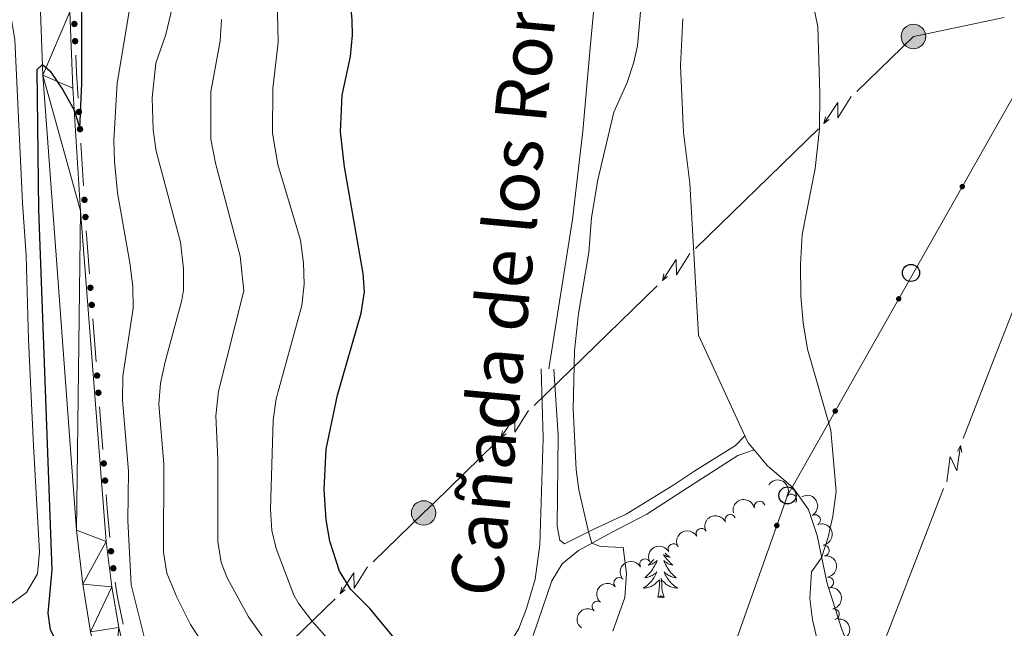
# Model space of a CAD drawing. Units: metres. Extents: x 644439 to 648956, y 718184 to 721247.
# Drawn here: x 646207 to 646436, y 719008 to 719150 of the extents above; entities that cross this region are included whole.
import ezdxf

# ---------------------------------------------------------------- set-up
doc = ezdxf.new("R2010")
doc.units = ezdxf.units.M
doc.header["$MEASUREMENT"] = 0
doc.linetypes.add('DGN Style 3', pattern=[69.39816190825687, 49.57011564875491, -19.82804625950196])
for name, color, linetype, lineweight in [('Carátula', 7, 'Continuous', 5), ('Edificios construcciones cerramientos', 7, 'Continuous', 5), ('Elementos auxiliares', 7, 'Continuous', 5), ('Entidades rústicas y varios', 7, 'Continuous', 5), ('Líneas de conducción', 7, 'Continuous', 5), ('Relieve y altimetría', 7, 'Continuous', 5), ('Trazados', 7, 'Continuous', 5), ('Viales y ferrocarril', 7, 'Continuous', 5)]:
    doc.layers.add(name, color=color, linetype=linetype, lineweight=lineweight)
doc.styles.add('Style-Times New Roman', font='txt')

# ---------------------------------------------------------------- blocks, each defined once
blk = doc.blocks.new('5PTT')
at = {"layer": 'Líneas de conducción', "color": 250, "linetype": 'Continuous', "lineweight": 25}
blk.add_circle((0.0002382684033364058, 0.0004306398332118988), 1.995000006667076, dxfattribs=at)
blk = doc.blocks.new('5PELE')
at = {"layer": 'Líneas de conducción', "linetype": 'Continuous', "lineweight": 5}
h = blk.add_hatch(color=9, dxfattribs=at)
edge = h.paths.add_edge_path()
edge.add_arc((-0.0002000001259148121, 0), 2.85, 0, 360)
at = {"layer": 'Líneas de conducción', "color": 252, "linetype": 'Continuous', "lineweight": 5}
blk.add_circle((-0.0002000001259148121, 0), 2.85, dxfattribs=at)

msp = doc.modelspace()

# ---------------------------------------------------------------- hatches: boundary and pattern name
at = {"layer": 'Edificios construcciones cerramientos', "linetype": 'Continuous', "lineweight": 5, "extrusion": (0, 0, -1)}
h = msp.add_hatch(color=170, dxfattribs=at)
edge = h.paths.add_edge_path()
edge.add_arc((-646219.7049076322, 719148.6310905125), 0.750000000159323, 302.2021423489012, 662.2021423489011)
h = msp.add_hatch(color=170, dxfattribs=at)
edge = h.paths.add_edge_path()
edge.add_arc((-646219.8819999476, 719144.6366749583), 0.750000000159323, 302.2021423489012, 662.2021423489011)
h = msp.add_hatch(color=170, dxfattribs=at)
edge = h.paths.add_edge_path()
edge.add_arc((-646220.7730057489, 719128.1676269907), 0.7500000001593228, 301.1880808065258, 661.1880808065258)
h = msp.add_hatch(color=170, dxfattribs=at)
edge = h.paths.add_edge_path()
edge.add_arc((-646221.0207798094, 719124.176694796), 0.7500000001593228, 301.1880808065258, 661.1880808065258)
h = msp.add_hatch(color=170, dxfattribs=at)
edge = h.paths.add_edge_path()
edge.add_arc((-646222.0428478105, 719107.7140994917), 0.7500000001593228, 301.1880808065258, 661.1880808065258)
h = msp.add_hatch(color=170, dxfattribs=at)
edge = h.paths.add_edge_path()
edge.add_arc((-646222.2906218714, 719103.7231672967), 0.7500000001593228, 301.1880808065258, 661.1880808065258)
h = msp.add_hatch(color=170, dxfattribs=at)
edge = h.paths.add_edge_path()
edge.add_arc((-646223.4416695524, 719087.2681981947), 0.7500000001593226, 300.4004149999008, 660.4004149999008)
h = msp.add_hatch(color=170, dxfattribs=at)
edge = h.paths.add_edge_path()
edge.add_arc((-646223.7443242676, 719083.2805089513), 0.7500000001593226, 300.4004149999008, 660.4004149999008)
h = msp.add_hatch(color=170, dxfattribs=at)
edge = h.paths.add_edge_path()
edge.add_arc((-646224.9927749687, 719066.8312908213), 0.7500000001593226, 300.4004149999008, 660.4004149999008)
h = msp.add_hatch(color=170, dxfattribs=at)
edge = h.paths.add_edge_path()
edge.add_arc((-646225.295429684, 719062.8436015777), 0.7500000001593226, 300.4004149999008, 660.4004149999008)
h = msp.add_hatch(color=170, dxfattribs=at)
edge = h.paths.add_edge_path()
edge.add_arc((-646226.5438803849, 719046.394383448), 0.7500000001593226, 300.4004149999008, 660.4004149999008)
h = msp.add_hatch(color=170, dxfattribs=at)
edge = h.paths.add_edge_path()
edge.add_arc((-646226.8465351001, 719042.4066942043), 0.7500000001593226, 300.4004149999008, 660.4004149999008)
h = msp.add_hatch(color=170, dxfattribs=at)
edge = h.paths.add_edge_path()
edge.add_arc((-646228.2415309164, 719025.9690893269), 0.7500000001593231, 299.5557284162579, 659.5557284162579)
h = msp.add_hatch(color=170, dxfattribs=at)
edge = h.paths.add_edge_path()
edge.add_arc((-646228.7680729395, 719022.0062790553), 0.7500000001593227, 296.3952502113157, 656.3952502113157)
at = {"layer": 'Líneas de conducción', "linetype": 'Continuous', "lineweight": 5, "extrusion": (0, 0, -1)}
h = msp.add_hatch(color=250, dxfattribs=at)
edge = h.paths.add_edge_path()
edge.add_arc((-646426.2793695685, 719110.7951021541), 0.6403124239601229, 315.6716707662092, 675.6716707662091)
h = msp.add_hatch(color=250, dxfattribs=at)
edge = h.paths.add_edge_path()
edge.add_arc((-646411.5013279037, 719084.6876154311), 0.6403124239601229, 315.6716707662092, 675.6716707662091)
h = msp.add_hatch(color=250, dxfattribs=at)
edge = h.paths.add_edge_path()
edge.add_arc((-646396.7232862392, 719058.5801287082), 0.6403124239601229, 315.6716707662092, 675.6716707662091)
h = msp.add_hatch(color=250, dxfattribs=at)
edge = h.paths.add_edge_path()
edge.add_arc((-646383.1363414708, 719031.9585032945), 0.6403124239601229, 305.6735304894126, 665.6735304894127)

# ---------------------------------------------------------------- linework, layer by layer
at = {"layer": 'Carátula', "color": 7, "linetype": 'Continuous', "lineweight": 5}
msp.add_3dface([(644502.3999999999, 718183.6000000001), (648956.3999999999, 718278.06), (648893.4299999999, 721247.3999999999), (644439.4299999999, 721152.94)], dxfattribs=at)
at = {"layer": 'Edificios construcciones cerramientos', "color": 170, "linetype": 'Continuous', "lineweight": 5}
for p, q in [((646221.2219447608, 719120.930461175, 425.0896749579449), (646221.841379913, 719110.9531306876, 425.3526890900393)), ((646223.9901292701, 719080.0369084864, 426.0716836416211), (646224.7467660587, 719070.0676853773, 426.2768454606255)), ((646225.5412346863, 719059.600001113, 426.4922653705801), (646226.2978714751, 719049.630778004, 426.6974271895846))]:
    msp.add_line(p, q, dxfattribs=at)
at = {"layer": 'Edificios construcciones cerramientos', "color": 170, "linetype": 'Continuous', "lineweight": 5, "extrusion": (0.1389387822885855, 0.03471536086674656, 0.9896923049595044), "elevation": 115170.4402540607, "flags": 128}
msp.add_lwpolyline([(541043.1997937276, -792951.9927729936), (541039.1215006866, -792951.1551275295), (541033.3842044913, -792950.0832053227)], dxfattribs=at)
at = {"layer": 'Edificios construcciones cerramientos', "color": 170, "linetype": 'Continuous', "lineweight": 5, "extrusion": (0.3856582205018196, 0.04823196586724116, 0.9213801682410747), "elevation": 284296.8118743812, "flags": 128}
msp.add_lwpolyline([(633347.4186665183, -672871.1288232335), (633343.5818305153, -672870.8685818785), (633337.4360623977, -672870.5437146425)], dxfattribs=at)
at = {"layer": 'Edificios construcciones cerramientos', "color": 170, "linetype": 'Continuous', "lineweight": 5, "extrusion": (0.2083358955721838, 0.03592649126315803, 0.9773972794322964), "elevation": 160882.1176917491, "flags": 128}
msp.add_lwpolyline([(598762.9344047303, -741772.7736857985), (598759.6766862853, -741772.4560441428), (598752.9725223798, -741771.9042639367)], dxfattribs=at)
at = {"layer": 'Edificios construcciones cerramientos', "color": 170, "linetype": 'Continuous', "lineweight": 5, "extrusion": (0.0008241021433659951, 0.02697061525790309, 0.99963588709503), "elevation": 20352.11897985483, "flags": 128}
msp.add_lwpolyline([(-623968.0075429915, -738139.6531700208), (-623968.6237703126, -738136.1908882908), (-623970.1546014424, -738129.8909023041)], dxfattribs=at)
at = {"layer": 'Elementos auxiliares', "color": 250, "linetype": 'Continuous', "lineweight": 5}
msp.add_3dface([(645369.46, 718595.8500000001), (645321, 720909.27), (648738, 720981.77), (648787.6000000001, 718668.3400000001)], dxfattribs=at)
at = {"layer": 'Entidades rústicas y varios', "color": 92, "linetype": 'Continuous', "lineweight": 5, "extrusion": (-0.03072705999962087, 0.01613170649980092, 0.9993976264876678), "elevation": -7803.94188978515, "flags": 128}
msp.add_lwpolyline([(-937103.2960798475, 237935.5189896595), (-937104.1239268864, 237933.5019449699), (-937105.2315596631, 237932.0611987629)], dxfattribs=at)
at = {"layer": 'Entidades rústicas y varios', "color": 92, "linetype": 'Continuous', "lineweight": 5, "flags": 128}
for points in [[(646356.75, 719025.25), (646356.78, 719025.2), (646357.01, 719024.8600000001), (646357.25, 719024.52), (646357.51, 719024.2), (646357.78, 719023.8800000001), (646358.06, 719023.5800000001), (646358.3500000001, 719023.28), (646358.6499999999, 719023), (646358.97, 719022.73), (646358.8400000001, 719022.75), (646358.6000000001, 719022.81), (646358.3500000001, 719022.8800000001), (646358.1200000001, 719022.97), (646357.8899999999, 719023.0700000001), (646357.6599999999, 719023.19), (646357.45, 719023.3200000001), (646357.24, 719023.47), (646357.04, 719023.6200000001), (646356.8600000001, 719023.8), (646356.95, 719023.5700000001), (646357.1000000001, 719023.21), (646357.27, 719022.8600000001), (646357.46, 719022.51), (646357.6599999999, 719022.1699999999), (646357.8700000001, 719021.8400000001), (646358.1000000001, 719021.52), (646358.3300000001, 719021.21), (646358.5900000001, 719020.8999999999), (646358.8500000001, 719020.6100000001), (646359.1300000001, 719020.3300000001), (646359.4099999999, 719020.06), (646359.71, 719019.8), (646359.51, 719019.8300000001), (646359.25, 719019.8700000001), (646358.98, 719019.94), (646358.72, 719020.02), (646358.47, 719020.1100000001), (646358.22, 719020.22), (646357.98, 719020.3400000001), (646357.75, 719020.48), (646357.52, 719020.6300000001), (646357.31, 719020.79), (646357.1000000001, 719020.97), (646356.8999999999, 719021.1599999999), (646357.05, 719020.8300000001), (646357.2, 719020.51), (646357.3700000001, 719020.2), (646357.55, 719019.8900000001), (646357.75, 719019.5900000001), (646357.96, 719019.3), (646358.1799999999, 719019.03), (646358.4199999999, 719018.76), (646358.6599999999, 719018.5), (646358.9199999999, 719018.26), (646359.19, 719018.02), (646359.47, 719017.8), (646359.76, 719017.5900000001), (646360.05, 719017.3999999999), (646359.78, 719017.4099999999), (646359.52, 719017.4299999999), (646359.26, 719017.48), (646359, 719017.53), (646358.74, 719017.6000000001), (646358.49, 719017.69), (646358.25, 719017.79), (646358.01, 719017.9099999999), (646357.78, 719018.04), (646357.56, 719018.19), (646357.3500000001, 719018.3400000001), (646357.1399999999, 719018.51), (646356.49, 719019.1300000001)], [(646357.2, 719025.49), (646357.3, 719025.3900000001), (646357.53, 719025.1699999999), (646357.77, 719024.97), (646358.03, 719024.78), (646358.29, 719024.6000000001), (646358.0900000001, 719024.6200000001), (646357.8800000001, 719024.6599999999), (646357.6799999999, 719024.71), (646357.49, 719024.78), (646357.3, 719024.8700000001), (646357.1200000001, 719024.97), (646356.95, 719025.0800000001), (646356.76, 719025.25)], [(646354.49, 719024.04), (646354.3600000001, 719023.8800000001), (646354.0800000001, 719023.5800000001), (646353.79, 719023.28), (646353.48, 719023), (646353.1699999999, 719022.73), (646353.29, 719022.75), (646353.54, 719022.81), (646353.78, 719022.8800000001), (646354.02, 719022.97), (646354.25, 719023.0700000001), (646354.47, 719023.19), (646354.69, 719023.3200000001), (646354.8899999999, 719023.47), (646355.0900000001, 719023.6200000001), (646355.28, 719023.8), (646355.19, 719023.5700000001), (646355.03, 719023.21), (646354.8600000001, 719022.8600000001), (646354.6799999999, 719022.51), (646354.48, 719022.1699999999), (646354.27, 719021.8400000001), (646354.04, 719021.52), (646353.8, 719021.21), (646353.55, 719020.8999999999), (646353.29, 719020.6100000001), (646353.01, 719020.3300000001), (646352.72, 719020.06), (646352.4299999999, 719019.8), (646352.6200000001, 719019.8300000001), (646352.8899999999, 719019.8700000001), (646353.1499999999, 719019.94), (646353.4099999999, 719020.02), (646353.6699999999, 719020.1100000001), (646353.9099999999, 719020.22), (646354.1599999999, 719020.3400000001), (646354.3899999999, 719020.48), (646354.6100000001, 719020.6300000001), (646354.8300000001, 719020.79), (646355.04, 719020.97), (646355.23, 719021.1599999999), (646355.0900000001, 719020.8300000001), (646354.94, 719020.51), (646354.77, 719020.2), (646354.5800000001, 719019.8900000001), (646354.3899999999, 719019.5900000001), (646354.1799999999, 719019.3), (646353.95, 719019.03), (646353.72, 719018.76), (646353.47, 719018.5), (646353.21, 719018.26), (646352.95, 719018.02), (646352.6699999999, 719017.8), (646352.3800000001, 719017.5900000001), (646352.0900000001, 719017.3999999999), (646352.3500000001, 719017.4099999999), (646352.6200000001, 719017.4299999999), (646352.8800000001, 719017.48), (646353.1399999999, 719017.53), (646353.3899999999, 719017.6000000001), (646353.6399999999, 719017.69), (646353.8899999999, 719017.79), (646354.1200000001, 719017.9099999999), (646354.3500000001, 719018.04), (646354.5800000001, 719018.19), (646354.79, 719018.3400000001), (646354.99, 719018.51), (646355.8400000001, 719019.31)], [(646355.45, 719015.26), (646355.69, 719016.3800000001), (646355.81, 719018.1200000001), (646355.8500000001, 719018.56), (646355.9199999999, 719019.28)], [(646356.9199999999, 719015.26), (646356.49, 719016.7), (646356.3999999999, 719017.6100000001), (646356.3500000001, 719018.56), (646356.25, 719019.72)], [(646356.9199999999, 719015.26), (646356.75, 719015.2), (646356.73, 719015.44), (646356.54, 719015.21), (646356.4099999999, 719015.4199999999), (646356.29, 719015.31), (646356.02, 719015.25), (646356.22, 719015.6499999999), (646355.8300000001, 719015.27), (646355.6499999999, 719015.21), (646355.6100000001, 719015.3800000001), (646355.45, 719015.26)]]:
    msp.add_lwpolyline(points, dxfattribs=at)
at = {"layer": 'Entidades rústicas y varios', "color": 92, "linetype": 'Continuous', "lineweight": 5}
for points in [[(646193.77, 719175.1300000001, 420.57), (646195.8899999999, 719175.3200000001, 420.71), (646197.3700000001, 719172.74, 420.92), (646198.1100000001, 719166.96, 421.2), (646199.6599999999, 719162.3400000001, 421.55), (646204.54, 719152.96, 422.54), (646205.8800000001, 719144.98, 422.73), (646207.6399999999, 719107, 423.14), (646208.51, 719094.78, 423.37), (646209, 719075.24, 423.28), (646210.1799999999, 719050.47, 422.92), (646211.5800000001, 719025.8, 423.21), (646211.1599999999, 719020.72, 423.13), (646208.54, 719016.3999999999, 423.16), (646204.6399999999, 719013.5, 422.97), (646198.8899999999, 719011.8, 422.81), (646188.4099999999, 719012.3900000001, 422.49), (646164.6799999999, 719016.44, 422.07), (646147.28, 719018.6000000001, 421.6)], [(646375.72, 719052.8500000001, 458.01), (646364.8999999999, 719076.2, 457.28), (646362.8999999999, 719111.6100000001, 457.46), (646361.45, 719123.3900000001, 457.46), (646360.76, 719139, 457.32), (646361.29, 719149.8500000001, 457.56)], [(646436.26, 718807.8200000001, 459.62), (646427.04, 718814.75, 459.27), (646422.3800000001, 718821.3500000001, 459.1), (646419.8, 718833.0700000001, 458.79), (646413.26, 718867.76, 458.86), (646408.9099999999, 718884.96, 458.58), (646405.95, 718901.6599999999, 458.58), (646404.47, 718917.8999999999, 458.61), (646403.1599999999, 718937.9299999999, 459.07), (646402.77, 718953.6200000001, 459.52), (646400.69, 718972.5900000001, 459.86), (646401.8600000001, 718981.02, 460.11), (646403.56, 718988.21, 460.63), (646402.78, 718996.26, 460.84), (646398.1699999999, 719007.99, 460.73), (646394.75, 719018.74, 460.42), (646392.49, 719029.6300000001, 459.62), (646390.53, 719035.72, 459.24), (646386.8899999999, 719040.78, 458.89), (646380.99, 719045.81, 458.3), (646377.8800000001, 719049.53, 458.13)]]:
    msp.add_polyline3d(points, dxfattribs=at)
at = {"layer": 'Entidades rústicas y varios', "color": 92, "linetype": 'Continuous', "lineweight": 5, "extrusion": (-0.2210864370823056, -0.04681804304165197, 0.974129795347623)}
msp.add_arc((-569529.7474408989, 761215.7280801341, -176115.7899601288), 2.516055640060341, 45.36446333574663, 225.9090503451193, dxfattribs=at)
at = {"layer": 'Entidades rústicas y varios', "color": 92, "linetype": 'Continuous', "lineweight": 5}
for centre, radius, start, end in [((646386.4948411074, 719038.0061474747, 467.3508351407858), 1.250091938746999, 327.3095807304988, 146.5231351494943), ((646379.1307762556, 719036.3637350623, 466.2226791387563), 1.250091938746998, 13.64375691539103, 192.8573113343864), ((646372.3254419144, 719033.2562754124, 465.4806368167866), 1.250091938746998, 23.90669992534663, 203.120254344342), ((646392.0265599554, 719033.2148553398, 467.5934784061465), 1.250091938746999, 300.0873627950166, 119.3009172140121), ((646365.611003251, 719030.052916639, 464.5785615069195), 1.250091938746999, 29.60545894109021, 208.8190133600856), ((646359.0786464252, 719026.485545726, 463.6554260513115), 1.250091938746999, 29.60545894109021, 208.8190133600856), ((646394.0890482182, 719026.1425889404, 467.7131256398326), 1.250091938746998, 278.7256160662433, 97.9391704852387), ((646352.4921688468, 719022.9399467814, 463.1688508247461), 1.250091938746998, 29.23199682850031, 208.4455512474957), ((646346.4622292751, 719018.6013718073, 462.5762259360821), 1.250091938746998, 44.3766557220097, 223.5902101410051), ((646395.101424777, 719018.7129620644, 467.8735568977633), 1.250091938746998, 278.7256160662433, 97.9391704852387), ((646341.4158373156, 719013.1397958247, 461.8407626672911), 1.250091938746999, 53.8194748413386, 233.033029260334), ((646396.4383786258, 719011.3340518007, 467.9145355382279), 1.250091938746999, 281.8897554246844, 101.1033098436798)]:
    msp.add_arc(centre, radius, start, end, dxfattribs=at)
at = {"layer": 'Entidades rústicas y varios', "color": 92, "linetype": 'Continuous', "lineweight": 5, "extrusion": (-0.2180152704279982, 0.05950196363318649, 0.974129795347623)}
msp.add_arc((-863857.0883012865, 423134.4447314388, -97683.75842275258), 2.516055640060342, 45.36446333574665, 225.9090503451193, dxfattribs=at)
at = {"layer": 'Entidades rústicas y varios', "color": 92, "linetype": 'Continuous', "lineweight": 5, "extrusion": (-0.1187821673640115, -0.1922548790858276, 0.9741297953476229)}
msp.add_arc((171956.1548876903, 926934.5733332047, -214562.2127482346), 2.516055640060342, 45.36446333574665, 225.9090503451193, dxfattribs=at)
at = {"layer": 'Entidades rústicas y varios', "color": 92, "linetype": 'Continuous', "lineweight": 5, "extrusion": (-0.0826284583054831, -0.2103418163229967, 0.9741297953476231)}
msp.add_arc((338714.8627754864, 882255.699574507, -204197.8821973071), 2.516055640060342, 45.36446333574664, 225.9090503451193, dxfattribs=at)
at = {"layer": 'Entidades rústicas y varios', "color": 92, "linetype": 'Continuous', "lineweight": 5, "extrusion": (-0.1813635575882563, 0.1348273035958574, 0.9741297953476229)}
for centre in [(-962688.7606567207, 87554.63887912588, -19832.17317283021), (-962683.4021383319, 87559.78449369734, -19833.20221673445)]:
    msp.add_arc(centre, 2.516055640060342, 45.36446333574663, 225.9090503451192, dxfattribs=at)
at = {"layer": 'Entidades rústicas y varios', "color": 92, "linetype": 'Continuous', "lineweight": 5, "extrusion": (-0.06133352217395965, -0.2175071053408018, 0.974129795347623)}
for centre in [(426957.7667726285, 845126.9500321043, -195585.2760694343), (426952.4477824862, 845121.6697448506, -195584.9987422136)]:
    msp.add_arc(centre, 2.516055640060342, 45.36446333574666, 225.9090503451193, dxfattribs=at)
at = {"layer": 'Entidades rústicas y varios', "color": 92, "linetype": 'Continuous', "lineweight": 5, "extrusion": (-0.06274995174957566, -0.2171027069647546, 0.9741297953476231)}
msp.add_arc((421283.8401443335, 847809.4492751448, -196209.0386417336), 2.516055640060342, 45.36446333574663, 225.9090503451192, dxfattribs=at)
at = {"layer": 'Entidades rústicas y varios', "color": 92, "linetype": 'Continuous', "lineweight": 5, "extrusion": (-0.003851007633286067, -0.225956437297561, 0.9741297953476231)}
msp.add_arc((633997.3939900772, 711146.8551134571, -164505.1682827207), 2.516055640060342, 45.36446333574665, 225.9090503451193, dxfattribs=at)
at = {"layer": 'Entidades rústicas y varios', "color": 92, "linetype": 'Continuous', "lineweight": 5, "extrusion": (-0.1885290765823641, 0.1246111114588073, 0.974129795347623)}
msp.add_arc((-956254.8714112043, 139193.5477345971, -31811.72354581604), 2.516055640060342, 45.36446333574666, 225.9090503451193, dxfattribs=at)
at = {"layer": 'Entidades rústicas y varios', "color": 92, "linetype": 'Continuous', "lineweight": 5, "extrusion": (0.03327231398579807, -0.2235264971720998, 0.9741297953476229)}
msp.add_arc((745155.1844223985, 600182.1974732116, -138763.1320724727), 2.516055640060342, 45.36446333574665, 225.9090503451193, dxfattribs=at)
at = {"layer": 'Entidades rústicas y varios', "color": 92, "linetype": 'Continuous', "lineweight": 5, "extrusion": (-0.1640075739622144, 0.1554755848968803, 0.9741297953476229)}
msp.add_arc((-966513.9122902614, -24783.4028513371, 6229.517531898644), 2.516055640060342, 45.36446333574663, 225.9090503451192, dxfattribs=at)
at = {"layer": 'Líneas de conducción', "color": 6, "linetype": 'Continuous', "lineweight": 5}
for p, q in [((646436.0617654552, 719150.1757334499, 462.8428099577566), (646416.5243903508, 719146.0561848038, 461.6937699317607)), ((646392.845814985, 719124.238498518, 459.6873033862952), (646378.5369592472, 719110.3201354209, 458.4480228831912)), ((646378.5369592472, 719110.3201354209, 458.4480228831912), (646364.2281035092, 719096.4017723235, 457.2087423800872)), ((646355.2850686728, 719087.702795388, 456.4341920656472), (646340.976212935, 719073.7844322908, 455.1949115625433)), ((646340.976212935, 719073.7844322908, 455.1949115625433), (646326.667357197, 719059.8660691937, 453.9556310594393)), ((646426.481754092, 719052.174517174, 462.5762597288551), (646433.7291305701, 719070.8051165957, 463.1896921803029)), ((646317.7243223607, 719051.1670922579, 453.1810807449993), (646303.4154666229, 719037.2487291608, 451.9418002418953)), ((646414.704767315, 719021.8997931138, 461.5794319952525), (646421.9521437932, 719040.5303925355, 462.1928644467002)), ((646407.4573908367, 719003.2691936919, 460.9659995438047), (646414.704767315, 719021.8997931138, 461.5794319952525)), ((646280.3478156717, 719014.878654418, 447.1662759449079), (646266.1656639844, 719001.1303389648, 444.0277419380771))]:
    msp.add_line(p, q, dxfattribs=at)
at = {"layer": 'Líneas de conducción', "color": 6, "linetype": 'Continuous', "lineweight": 5, "extrusion": (-0.05101866886823558, -0.03641411214461725, 0.9980336206078595), "elevation": -58705.58984228264, "flags": 128}
msp.add_lwpolyline([(-209811.854425845, 942103.0865865229), (-209812.5070428932, 942101.5905970172), (-209809.737074066, 942083.4328049847)], dxfattribs=at)
at = {"layer": 'Líneas de conducción', "color": 6, "linetype": 'Continuous', "lineweight": 5, "extrusion": (-0.976733297354992, -0.2060725421675039, 0.05938158976203937), "flags": 128}
for points, elevation in [([(-570200.7611091025, 46895.04977365475), (-570196.5158176143, 46826.05301897424), (-570200.0704339424, 46838.02414372336), (-570195.9135352704, 46767.83022736374)], -779523.1204125577), ([(-570172.7663089465, 46889.17215478257), (-570168.5210174585, 46820.17540010205), (-570172.0756337864, 46832.14652485115), (-570167.9187351149, 46761.95260849156)], -779479.0977506588), ([(-570144.771508791, 46883.29453591041), (-570140.5262173025, 46814.29778122988), (-570144.0808336306, 46826.268905979), (-570139.9239349589, 46756.07498961937)], -779435.0750887605)]:
    msp.add_lwpolyline(points, dxfattribs=dict(at, elevation=elevation))
at = {"layer": 'Líneas de conducción', "color": 6, "linetype": 'Continuous', "lineweight": 5, "extrusion": (-0.2336767639380576, -0.9719643264033542, 0.02608674365863952), "flags": 128}
for points, elevation in [([(460385.7447470112, 22704.42153602472), (460385.7447470112, 22641.5001227978)], -849999.5456273042), ([(460357.7650644365, 22700.01379641549), (460357.7650644365, 22637.09238318857)], -849955.3420166533), ([(460329.785381862, 22695.60605680626), (460329.7853818622, 22632.68464357934)], -849911.1384060027)]:
    msp.add_lwpolyline(points, dxfattribs=dict(at, elevation=elevation))
at = {"layer": 'Líneas de conducción', "color": 6, "linetype": 'Continuous', "lineweight": 5, "extrusion": (-0.7961778313388471, -0.6049438982210983, 0.01198919887365013), "flags": 128}
for points, elevation in [([(-181532.6508591649, 11909.61849938427), (-181532.6508591651, 11782.61432207472)], -949670.4542556521), ([(-181526.2836289424, 11905.74205378132), (-181526.2836289423, 11778.73787647177)], -949618.4861736326), ([(-181519.9163987199, 11901.86560817838), (-181519.9163987197, 11774.86143086883)], -949566.518091613)]:
    msp.add_lwpolyline(points, dxfattribs=dict(at, elevation=elevation))
at = {"layer": 'Líneas de conducción', "color": 6, "linetype": 'Continuous', "lineweight": 5, "extrusion": (0.8534709524105185, -0.3448680638753751, 0.3907087814604794), "elevation": 303908.8264017001, "flags": 128}
msp.add_lwpolyline([(908883.6079375506, -128489.7502952569), (908899.9106295055, -128489.2067862658), (908903.5984908885, -128489.1532022753)], dxfattribs=at)
at = {"layer": 'Líneas de conducción', "color": 6, "linetype": 'Continuous', "lineweight": 5, "extrusion": (0.8029565570488837, 0.593072166173187, 0.05938158976354817), "elevation": 945524.3976529172, "flags": 128}
msp.add_lwpolyline([(194327.2297522248, -55719.78288818532), (194331.4750437133, -55788.77964286583), (194327.9204273851, -55776.80851811674), (194332.0773260567, -55847.00243447634)], dxfattribs=at)
at = {"layer": 'Líneas de conducción', "color": 6, "linetype": 'Continuous', "lineweight": 5, "extrusion": (0.4730661550521796, 0.88094532864107, 0.01198919887333451), "elevation": 939251.1831913999, "flags": 128}
msp.add_lwpolyline([(-229323.8600490647, -10736.35631964358), (-229323.8600490646, -10863.36049695313)], dxfattribs=at)
at = {"layer": 'Líneas de conducción', "color": 6, "linetype": 'Continuous', "lineweight": 5, "extrusion": (-0.1910526688484414, 0.9812330811438672, 0.02608674366034994), "elevation": 582066.8776334651, "flags": 128}
msp.add_lwpolyline([(-771933.677126951, -14663.93525444741), (-771933.6771269508, -14726.85666767433)], dxfattribs=at)
at = {"layer": 'Líneas de conducción', "color": 6, "linetype": 'Continuous', "lineweight": 5, "extrusion": (-0.6979309497320322, 0.7159502075694909, 0.01754108569463867), "elevation": 63727.6384560091, "flags": 128}
msp.add_lwpolyline([(-964707.8410996776, -666.0126375248983), (-964704.4295537502, -666.2244703586912), (-964688.053178993, -668.8270110777885)], dxfattribs=at)
at = {"layer": 'Líneas de conducción', "color": 6, "linetype": 'Continuous', "lineweight": 5, "extrusion": (-0.9770818929207354, -0.2044133100448073, 0.05938158976449107), "elevation": -778423.634756187, "flags": 128}
msp.add_lwpolyline([(-571442.2588768271, 46817.69655779659), (-571438.0135853386, 46748.69980311608), (-571441.5682016667, 46760.67092786518), (-571437.4113029952, 46690.47701150554)], dxfattribs=at)
at = {"layer": 'Líneas de conducción', "color": 6, "linetype": 'Continuous', "lineweight": 5, "extrusion": (-0.235327261849569, -0.9715660356536079, 0.02608674365873972), "elevation": -850647.5268319782, "flags": 128}
msp.add_lwpolyline([(458857.2604266196, 22709.39943903554), (458857.2604266196, 22646.47802580862)], dxfattribs=at)
at = {"layer": 'Líneas de conducción', "color": 6, "linetype": 'Continuous', "lineweight": 5, "extrusion": (-0.7972041514029111, -0.6035907554762056, 0.01198919887347659), "elevation": -949205.1680585537, "flags": 128}
msp.add_lwpolyline([(-183126.1914970416, 11892.11132145399), (-183126.1914970416, 11765.10714414445)], dxfattribs=at)
at = {"layer": 'Líneas de conducción', "color": 250, "linetype": 'Continuous', "lineweight": 5}
msp.add_polyline3d([(646544.47, 719368.05, 440.75), (646487.48, 719218.9099999999, 459.56), (646385.6200000001, 719038.96, 458.92), (646316.6100000001, 718844.23, 441.32), (646311.27, 718672.8200000001, 429.07), (646308.1599999999, 718625.6799999999, 428.17), (646309.04, 718615.78, 427.92)], dxfattribs=at)
at = {"layer": 'Relieve y altimetría', "color": 30, "linetype": 'Continuous', "lineweight": 5, "flags": 128}
for points, elevation in [([(646266.56, 719167.69), (646267.1399999999, 719144.3700000001), (646265.8999999999, 719133.6200000001), (646265.77, 719123.21), (646267.0700000001, 719115.95), (646272.3200000001, 719098.3300000001), (646272.99, 719092.96), (646273.21, 719088.1000000001), (646272.6399999999, 719083.1100000001), (646266.6699999999, 719061.4099999999), (646265.99, 719056.46), (646265.31, 719035.76), (646265.6799999999, 719030.76), (646266.69, 719026.5800000001), (646270.75, 719015.78), (646271.9299999999, 719013.75), (646274.97, 719009.79), (646279.26, 719005.01)], 445), ([(646388.9299999999, 719166.1000000001), (646392.6599999999, 719148), (646393.1699999999, 719132.3900000001), (646393.04, 719124.23), (646392.06, 719115.01), (646389.01, 719099.69), (646388.6100000001, 719092.6599999999), (646388.72, 719085.29), (646389.26, 719079.1300000001), (646390.31, 719072.99), (646395.73, 719054.1599999999), (646396.98, 719039.8900000001), (646396.19, 719034.1100000001), (646395.0800000001, 719029.23), (646393.56, 719024.46), (646391.21, 719021.21), (646390.81, 719014.98), (646391.46, 719009.99), (646393.19, 719002.4199999999)], 460), ([(646344.98, 719007.3400000001), (646347.75, 719015.22), (646348.1799999999, 719020.78), (646347.3899999999, 719026.8400000001), (646342.0800000001, 719027.0800000001), (646340.0900000001, 719027.8400000001), (646339.3200000001, 719030.45), (646337.0900000001, 719040.23), (646336.48, 719044.8999999999), (646335.74, 719059.1200000001), (646336.04, 719072.5700000001), (646337.03, 719081.26), (646339.3999999999, 719095.45), (646340.05, 719103.6100000001), (646341.47, 719112.3999999999), (646345.21, 719128.0800000001), (646348.31, 719134.98), (646349.8800000001, 719139.75), (646350.69, 719143.52), (646351.72, 719154.99)], 455), ([(646232.56, 719152), (646229.6799999999, 719134.8400000001), (646228.9199999999, 719121.6200000001), (646229.04, 719116.6200000001), (646229.78, 719109.3400000001), (646232.6200000001, 719093.0800000001), (646233.3, 719087.53), (646233.3999999999, 719082.53), (646230.99, 719066.6699999999), (646230.8700000001, 719061.1100000001), (646232.27, 719044.5800000001), (646232.1499999999, 719033.1200000001), (646232.9099999999, 719018.1799999999), (646236.0700000001, 719005.4199999999)], 430), ([(646242.51, 719152.6799999999), (646240.96, 719146.2), (646238.6699999999, 719139.5), (646237.8, 719131.47), (646238.05, 719123.98), (646238.75, 719119.02), (646244.3700000001, 719097.9099999999), (646245.0700000001, 719091.6699999999), (646245.1000000001, 719086.6699999999), (646244.72, 719084.3600000001), (646240.8200000001, 719070), (646239.76, 719065.0800000001), (646239.3600000001, 719060.0900000001), (646240.55, 719046.3400000001), (646240.4299999999, 719025.78), (646241.24, 719020.8400000001), (646243.55, 719015.25), (646246.75, 719008.9099999999), (646249.48, 719004.73)], 435), ([(646253.97, 719149.7), (646253.6599999999, 719144.71), (646251.44, 719132.8400000001), (646251.49, 719121.8700000001), (646252.56, 719116.23), (646258.28, 719094.6300000001), (646259.1300000001, 719086.55), (646253.25, 719063.24), (646252.6499999999, 719057.46), (646253.1200000001, 719047.47), (646253.05, 719028.27), (646253.8800000001, 719023.3300000001), (646255.26, 719019.81), (646260.25, 719010.72), (646270.8999999999, 718995.56)], 440)]:
    msp.add_lwpolyline(points, dxfattribs=dict(at, elevation=elevation))
at = {"layer": 'Relieve y altimetría', "color": 30, "linetype": 'Continuous', "lineweight": 25, "flags": 128}
for points, elevation in [([(646284.3700000001, 719149.55), (646283.06, 719163.8999999999)], 450), ([(646204.3300000001, 718941.99), (646212.77, 718958.53), (646215.3300000001, 718964.6400000001), (646217.45, 718971.6300000001), (646220.45, 718985.5700000001), (646219.6100000001, 718992.48), (646218.5900000001, 718997.3800000001), (646215.8300000001, 719004.3999999999), (646214.1300000001, 719007.6699999999), (646213.6300000001, 719011.5700000001), (646214.54, 719021.6799999999), (646211.47, 719105.4199999999), (646211.03, 719138.04), (646212.26, 719139.23), (646214.0900000001, 719137.6400000001), (646217.06, 719133.3400000001), (646219.6699999999, 719128.5900000001), (646221.01, 719124.3300000001), (646221.46, 719134.75), (646221.47, 719157.97)], 425), ([(646294.3899999999, 719005.4199999999), (646288.48, 719012.6699999999), (646284, 719017.05), (646281.3899999999, 719021.31), (646279.1499999999, 719028.3200000001), (646278.3, 719033.25), (646277.8300000001, 719040.3200000001), (646278.27, 719049.74), (646280.9099999999, 719062.31), (646286.3999999999, 719081.3300000001), (646287.19, 719086.3), (646286.9299999999, 719090.5900000001), (646282.54, 719115.3900000001), (646281.6300000001, 719123.54), (646282, 719132.0900000001), (646283.95, 719141.05), (646284.3999999999, 719146.05), (646284.3700000001, 719149.55)], 450)]:
    msp.add_lwpolyline(points, dxfattribs=dict(at, elevation=elevation))
at = {"layer": 'Viales y ferrocarril', "color": 250, "linetype": 'Continuous', "lineweight": 15}
for points in [[(646211.53, 719159.97, 424.67), (646212.3600000001, 719136.72, 425.04), (646220.2, 719030.8800000001, 427.38), (646221.6599999999, 719018.3400000001, 427.76), (646223.46, 719007.22, 427.99), (646227.94, 718988.03, 428.44), (646242.29, 718935.44, 429.5), (646258.6000000001, 718875.99, 429.18), (646279.3600000001, 718801.52, 429.34), (646289.27, 718762.0900000001, 429.34), (646291.29, 718750.4099999999, 429.31), (646292.3500000001, 718740.69, 429.2), (646293.04, 718712.5900000001, 429.05), (646292.97, 718676.55, 428.49), (646292.4299999999, 718637.99, 428.09), (646291.95, 718615.4199999999, 427.89)], [(646294.77, 718768.8900000001, 429.47), (646290.02, 718787.3700000001, 429.23), (646274.97, 718842.75, 429.48), (646264.98, 718878.69, 429.27), (646247.6100000001, 718941.94, 429.49), (646236.27, 718982.8700000001, 428.4), (646230.04, 719008.23, 427.83), (646228.4099999999, 719017.6599999999, 427.5), (646227.0900000001, 719028.21, 427.24), (646221.1000000001, 719105.1599999999, 425.73), (646219.3600000001, 719133.73, 424.84), (646218.69, 719151.44, 424.48)]]:
    msp.add_polyline3d(points, dxfattribs=at)
at = {"layer": 'Viales y ferrocarril', "color": 250, "linetype": 'DGN Style 3', "lineweight": 5}
for points in [[(646341.22, 719159.51, 453.67), (646339.7, 719143.0900000001, 454.16), (646338.02, 719123.6699999999, 454.19), (646335.5700000001, 719103.1499999999, 454.54), (646330.1000000001, 719068.3800000001, 454.56)], [(646305.9299999999, 718903.6799999999, 439.32), (646307.0800000001, 718908.27, 439.78), (646307.1799999999, 718913.26, 440.07), (646306.6300000001, 718916.5, 440.3), (646304.47, 718924.02, 441.28), (646296.8899999999, 718940.5900000001, 442.99), (646295.1399999999, 718945.24, 443.53), (646293.8300000001, 718952.3999999999, 444.3), (646293.79, 718960.74, 445.17), (646295.0900000001, 718967.8300000001, 445.85), (646296.9199999999, 718975.19, 446.54), (646298.77, 718979.8, 447.01), (646302.0900000001, 718985.8, 447.63), (646303.3300000001, 718987.0700000001, 447.81), (646313.31, 718994.8, 449.49), (646316.5800000001, 718998.5, 450.26), (646320.9199999999, 719004.3700000001, 451.19), (646323.1200000001, 719007.98, 451.68), (646324.8899999999, 719012.6200000001, 452.25), (646326.9199999999, 719019.47, 453.02), (646328.02, 719027.46, 453.71), (646328.75, 719052.31, 454.59), (646328.3400000001, 719068.4299999999, 454.58)], [(646375.72, 719052.8500000001, 458.01), (646373.56, 719050.6000000001, 457.97), (646363.8300000001, 719044.5, 457.92), (646359.1799999999, 719041.4099999999, 457.56), (646348.06, 719034.6300000001, 456.09), (646340.6000000001, 719031.0900000001, 455.23), (646333.75, 719027.6799999999, 454)]]:
    msp.add_polyline3d(points, dxfattribs=at)
at = {"layer": 'Viales y ferrocarril', "color": 250, "linetype": 'Continuous', "lineweight": 5}
for points in [[(646333.75, 719027.6799999999, 454), (646332.6300000001, 719028.55, 453.81), (646332, 719031.8, 453.91), (646332.26, 719052.97, 454.64), (646331.24, 719068.3400000001, 454.54)], [(646326.49, 719006.3999999999, 451.65), (646330.78, 719019.1000000001, 453.12), (646333.1699999999, 719023.05, 453.73), (646337.01, 719026.1699999999, 454.52), (646344.8500000001, 719030.4099999999, 455.74), (646352.8800000001, 719034.6000000001, 456.56), (646363.69, 719041.5800000001, 457.97), (646374.0900000001, 719048.25, 458.08), (646377.8800000001, 719049.53, 458.13)]]:
    msp.add_polyline3d(points, dxfattribs=at)

# ---------------------------------------------------------------- block references
at = {"layer": 'Líneas de conducción', "color": 252, "linetype": 'Continuous', "lineweight": 5}
for p in [(646414.9299999999, 719145.72, 461.6), (646300.97, 719034.8700000001, 451.73)]:
    msp.add_blockref('5PELE', p, dxfattribs=at)
at = {"layer": 'Líneas de conducción', "color": 250, "linetype": 'Continuous', "lineweight": 25}
for p in [(646414.3500000001, 719090.72, 461.85), (646385.6200000001, 719038.96, 458.92)]:
    msp.add_blockref('5PTT', p, dxfattribs=at)

# ---------------------------------------------------------------- texts
at = {"layer": 'Trazados', "color": 51, "linetype": 'Continuous', "lineweight": 5, "style": 'Style-Times New Roman'}
msp.add_text('Cañada de los Roncaleses', height=11.99976, rotation=84.64616083971606, dxfattribs=at).set_placement((646319.01, 719014.98, 453.97))

# ---------------------------------------------------------------- meshes
at = {"layer": 'Viales y ferrocarril', "color": 20, "linetype": 'Continuous', "lineweight": 5}
mesh = msp.add_polyface(dxfattribs=at)
corners = [(646294.7699999998, 718768.8900000001, 429.4699999999998), (646295.5599999998, 718765.5, 429.4599999999963), (646298.4199999999, 718750.3700000001, 429.4399999999983), (646299.3599999999, 718741.8400000001, 429.4599999999981), (646299.98, 718718.1400000001, 429.2500000000024), (646299.23, 718637.9800000002, 428.1299999999977), (646298.8300000001, 718617.78, 427.9399999999986), (646298.78, 718615.5700000001, 427.9200000000018), (646291.9499999997, 718615.4199999999, 427.889999999997), (646292.4299999997, 718637.9899999998, 428.0899999999985), (646292.97, 718676.5500000003, 428.4900000000014), (646293.04, 718712.5900000001, 429.0500000000018), (646292.3499999999, 718740.69, 429.199999999994), (646291.29, 718750.4100000001, 429.3099999999995), (646289.27, 718762.0900000001, 429.3400000000001), (646279.3599999999, 718801.5200000003, 429.3399999999972), (646258.6000000001, 718875.99, 429.1800000000011), (646242.29, 718935.44, 429.4999999999977), (646227.94, 718988.03, 428.4399999999996), (646223.46, 719007.22, 427.9900000000008), (646221.6599999997, 719018.3400000001, 427.7599999999969), (646220.1999999997, 719030.8800000001, 427.3799999999994), (646212.3600000001, 719136.7200000002, 425.0400000000011), (646211.53, 719159.97, 424.6699999999969), (646211.8299999998, 719169.8800000001, 424.3799999999974), (646212.8200000001, 719179.8800000004, 424.3099999999962), (646214.4099999999, 719190.3200000001, 424.2399999999992), (646216.8899999999, 719200.2499999998, 424.1400000000024), (646219.49, 719208.7700000003, 424.069999999999), (646223.8400000001, 719220.3999999999, 423.8799999999988), (646233.3999999999, 719241.29, 423.750000000002), (646238.48, 719250.1400000001, 423.6500000000017), (646243.6099999999, 719257.8600000001, 423.5999999999975), (646249.56, 719264.1599999997, 423.4100000000022), (646255.23, 719268.8, 423.2499999999973), (646262.05, 719272.69, 422.9699999999984), (646271.0700000001, 719276.8200000003, 422.6799999999995), (646307.1699999999, 719291.56, 422.0499999999958), (646318.25, 719296.22, 422.1499999999955), (646334.9199999999, 719303.29, 422.4399999999974), (646377.3699999999, 719322.5900000001, 423.6299999999994), (646386.3700000001, 719327.03, 423.7400000000007), (646394.6799999999, 719332.1300000001, 423.8100000000019), (646402.4199999999, 719338.01, 423.9999999999988), (646409.81, 719344.96, 424.1400000000013), (646416.2, 719352.2, 424.4299999999988), (646421.72, 719359.6599999999, 424.6699999999979), (646426.3899999999, 719367.7800000003, 425.0399999999995), (646430.51, 719377.31, 425.260000000001), (646434.2599999998, 719388.2799999998, 425.6799999999993), (646440.8500000001, 719408.1000000001, 426.670000000002), (646446.1799999999, 719425.23, 427.3600000000013), (646451.8699999999, 719445.1400000004, 428.0199999999973), (646492.22, 719591.2100000002, 431.5800000000019), (646494.9199999999, 719600.99, 431.8200000000013), (646527.9199999997, 719720.4299999999, 434.7299999999983), (646542.6499999999, 719774.74, 436.6900000000001), (646561.0699999998, 719841.3499999999, 439.5800000000004), (646564.0899999999, 719850.31, 439.8499999999975), (646567.5599999998, 719858.5400000003, 439.9199999999969), (646572.6100000001, 719867.3800000001, 439.8700000000021), (646579.3199999998, 719876.4199999999, 439.5199999999957), (646588.24, 719886.7300000002, 439.2400000000022), (646600.6699999999, 719897.6800000002, 438.6100000000021), (646611.3, 719905.25, 437.9500000000026), (646624.31, 719912.6699999999, 437.3200000000016), (646635.8600000001, 719917.53, 436.7899999999977), (646646.8300000001, 719921.1400000001, 436.7699999999992), (646659.51, 719923.2800000003, 436.0299999999994), (646673.3400000001, 719924.1000000001, 435.3399999999985), (646685.1599999999, 719923.3500000001, 434.680000000003), (646698.3400000001, 719921.0800000001, 433.9700000000012), (646712.22, 719918.01, 433.1900000000002), (646732.04, 719913.0700000001, 431.8999999999984), (646741.3700000001, 719912.1499999999, 431.3299999999998), (646749.54, 719912.8500000001, 430.8000000000014), (646758.9599999997, 719915.2100000002, 430.1699999999959), (646761.9299999999, 719916.31, 430.0199999999997), (646768.8900000004, 719918.8800000001, 429.6800000000071), (646773.1100000001, 719920.8900000004, 429.3500000000006), (646777.79, 719924.7, 429.3400000000011), (646781.01, 719921.3700000003, 429.3400000000004), (646777.5700000001, 719918.44, 429.3500000000033), (646767.0800000001, 719911.1699999997, 430.420000000001), (646759.44, 719907.3500000001, 430.8399999999954), (646751.8600000001, 719904.1200000001, 431.1999999999983), (646746.0800000001, 719903.0600000003, 431.4399999999989), (646740.0599999998, 719903.0700000001, 431.7699999999973), (646733.1299999999, 719903.9100000001, 432.0299999999979), (646692.28, 719913.48, 434.0100000000012), (646681.04, 719915.02, 434.5099999999996), (646670.96, 719915.3700000001, 434.8299999999998), (646659.1599999999, 719914.6200000003, 435.4799999999985), (646648.8, 719912.6799999997, 435.8600000000014), (646637.71, 719909.1600000001, 436.2399999999992), (646625.7399999998, 719903.9900000002, 436.8799999999942), (646615.2499999998, 719897.8000000003, 437.4399999999977), (646605.94, 719890.8500000001, 437.9500000000015), (646597.5099999998, 719883.54, 438.4099999999981), (646588.8800000001, 719874.8999999999, 438.9000000000013), (646582.1399999999, 719866.3800000001, 439.1799999999967), (646577.3400000001, 719858.54, 439.2800000000011), (646572.8899999997, 719849.47, 439.3000000000008), (646569.2000000002, 719840.3800000001, 439.090000000003), (646565.96, 719830.99, 438.8199999999991), (646557.4299999999, 719802.6300000001, 438.0100000000009), (646543.3800000001, 719751.6000000001, 435.9200000000014), (646539.1200000001, 719735.8900000001, 435.3499999999984), (646534.44, 719718.6499999999, 434.7300000000007), (646464.4099999999, 719464.9800000002, 428.6599999999962), (646442.24, 719385.1699999999, 426.4799999999977), (646437.81, 719372.21, 425.9199999999971), (646432.56, 719361.24, 425.6299999999993), (646426.8499999999, 719352.2100000002, 425.3299999999947), (646421.0700000001, 719344.5300000003, 425.1299999999988), (646413.9499999997, 719336.7800000003, 424.8999999999935), (646404.69, 719328.4300000002, 424.8099999999976), (646395.3600000001, 719321.9200000002, 424.6199999999992), (646384.6799999999, 719316.4800000002, 424.2200000000004), (646372.56, 719311.0999999999, 423.7000000000029), (646319.1199999999, 719288.74, 421.9299999999994), (646296.01, 719279.2300000002, 421.9299999999974), (646265.98, 719266.6100000001, 422.4400000000039), (646259.21, 719262.31, 422.6300000000002), (646253, 719257.24, 422.8900000000008), (646247.26, 719250.7500000002, 423.0399999999997), (646241.79, 719241.8600000003, 423.1699999999976), (646237.1399999999, 719233.04, 423.2500000000015), (646228.3800000004, 719212.6400000001, 423.4600000000044), (646224.9299999999, 719201.8200000001, 423.5600000000001), (646221.96, 719190.8200000001, 423.6699999999957), (646219.6200000001, 719178.4600000002, 423.8599999999979), (646218.6200000001, 719167.8400000001, 424.0700000000009), (646218.69, 719151.44, 424.4800000000008), (646219.3600000001, 719133.73, 424.8400000000021), (646221.1000000001, 719105.1599999999, 425.7299999999961), (646227.0900000001, 719028.21, 427.2400000000002), (646228.4099999997, 719017.6599999999, 427.4999999999981), (646230.0399999998, 719008.2299999997, 427.8300000000007), (646236.27, 718982.8700000001, 428.3999999999996), (646247.6100000001, 718941.9400000002, 429.4899999999979), (646264.98, 718878.69, 429.2700000000003), (646274.97, 718842.75, 429.4800000000021), (646290.02, 718787.3700000001, 429.2300000000008)]
mesh.append_faces([[corners[k] for k in face] for face in [(82, 80, 81), (8, 6, 7)]], dxfattribs={"vtx0": -1, "color": 20})
mesh.append_faces([[corners[k] for k in face] for face in [(80, 82, 79), (79, 82, 78), (78, 83, 77), (77, 84, 76), (76, 84, 75), (91, 69, 90), (69, 91, 68), (90, 70, 89), (70, 90, 69), (68, 92, 67), (71, 89, 70), (89, 72, 88), (88, 74, 87), (86, 75, 85), (67, 93, 66), (93, 67, 92), (66, 94, 65), (65, 95, 64), (64, 96, 63), (63, 98, 62), (62, 99, 61), (61, 100, 60), (60, 101, 59), (59, 102, 58), (58, 103, 57), (57, 105, 56), (56, 106, 55), (55, 108, 54), (54, 108, 53), (53, 109, 52), (52, 109, 51), (51, 110, 50), (50, 110, 49), (49, 110, 48), (48, 111, 47), (47, 112, 46), (46, 113, 45), (45, 114, 44), (44, 115, 43), (43, 116, 42), (42, 117, 41), (41, 118, 40), (40, 119, 39), (39, 120, 38), (38, 120, 37), (37, 121, 36), (36, 122, 35), (35, 123, 34), (34, 123, 33), (33, 124, 32), (32, 125, 31), (31, 126, 30), (30, 127, 29), (29, 128, 28), (28, 129, 27), (27, 130, 26), (26, 131, 25), (25, 131, 24), (24, 132, 23), (23, 133, 22), (22, 135, 21), (21, 136, 20), (20, 137, 19), (19, 138, 18), (18, 139, 17), (17, 141, 16), (16, 142, 15), (15, 143, 14), (14, 2, 13), (13, 2, 12), (12, 4, 11), (11, 4, 10), (10, 5, 9), (9, 6, 8)]], dxfattribs={"vtx0": -1, "vtx1": -1, "color": 20})
mesh.append_faces([[corners[k] for k in face] for face in [(78, 82, 83), (77, 83, 84), (68, 91, 92), (89, 71, 72), (88, 72, 73), (88, 73, 74), (75, 84, 85), (86, 74, 75), (74, 86, 87), (66, 93, 94), (65, 94, 95), (64, 95, 96), (63, 96, 97), (63, 97, 98), (62, 98, 99), (61, 99, 100), (60, 100, 101), (59, 101, 102), (58, 102, 103), (57, 103, 104), (57, 104, 105), (56, 105, 106), (55, 106, 107), (55, 107, 108), (53, 108, 109), (51, 109, 110), (48, 110, 111), (47, 111, 112), (46, 112, 113), (45, 113, 114), (44, 114, 115), (43, 115, 116), (42, 116, 117), (41, 117, 118), (40, 118, 119), (39, 119, 120), (37, 120, 121), (36, 121, 122), (35, 122, 123), (33, 123, 124), (32, 124, 125), (31, 125, 126), (30, 126, 127), (29, 127, 128), (28, 128, 129), (27, 129, 130), (26, 130, 131), (24, 131, 132), (23, 132, 133), (22, 133, 134), (22, 134, 135), (21, 135, 136), (20, 136, 137), (19, 137, 138), (18, 138, 139), (17, 139, 140), (17, 140, 141), (16, 141, 142), (15, 142, 143), (14, 143, 0), (14, 0, 1), (14, 1, 2), (12, 2, 3), (12, 3, 4), (10, 4, 5), (9, 5, 6)]], dxfattribs={"vtx0": -1, "vtx2": -1, "color": 20})

doc.saveas('drawing.dxf')
